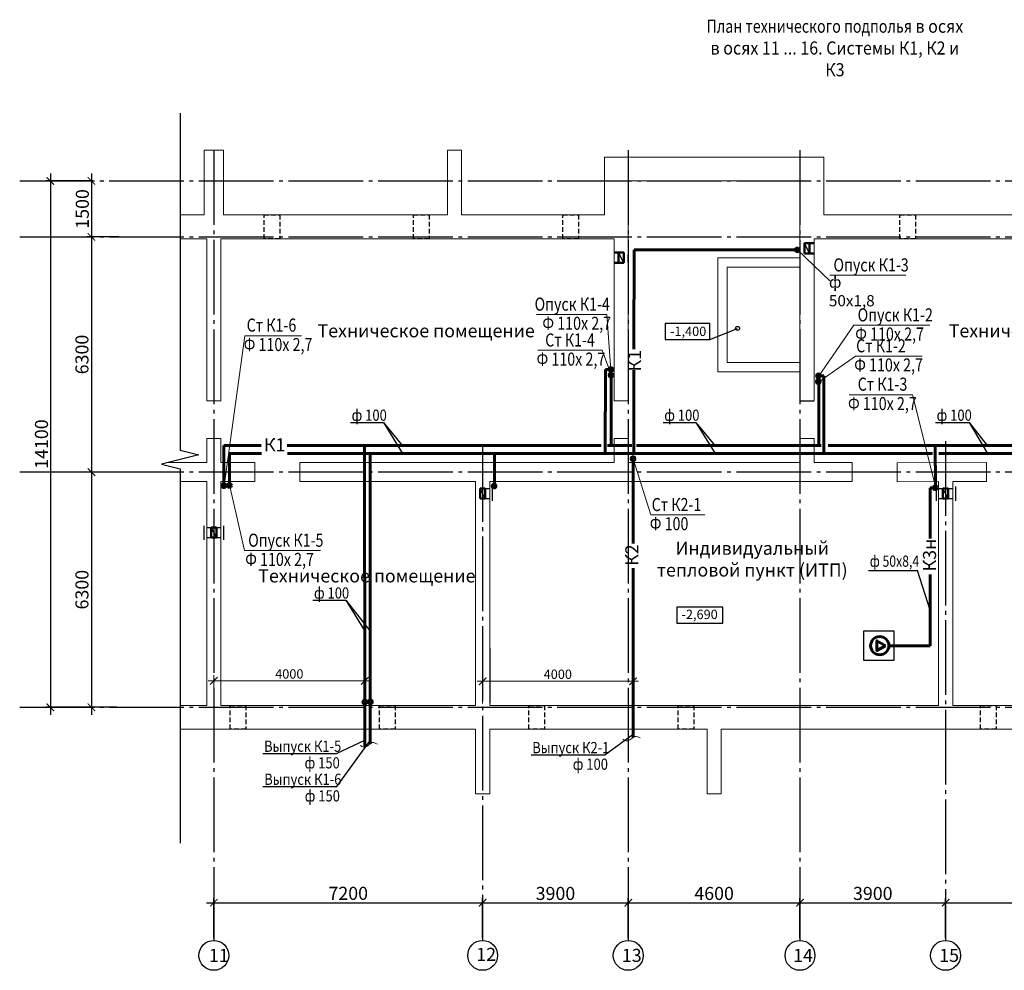
# Model space of a CAD drawing. Units: millimetres. Extents: x 2223612 to 3495227, y -686265 to 153711.
# Drawn here: x 2253646 to 2280019, y -9638 to 15828 of the extents above; entities that cross this region are included whole.
import ezdxf
from ezdxf.enums import TextEntityAlignment as Align

# ---------------------------------------------------------------- set-up
doc = ezdxf.new("R2010")
doc.units = ezdxf.units.MM
for name, pattern in [('CENTER', [20, 15, -1.7, 1.6, -1.7]), ('DASHED2', [0.375, 0.25, -0.125]), ('GOST2.303 5', [24, 20, -1.5, 1, -1.5])]:
    doc.linetypes.add(name, pattern=pattern)
for name, color, linetype, lineweight in [('Osy', 80, 'CENTER', 20), ('Otmetki', 7, 'Continuous', 20), ('Texct', 80, 'Continuous', 30), ('Вентканалы', 120, 'Continuous', 50), ('ВК-выноски', 250, 'Continuous', 20), ('ВК-К1', 74, 'Continuous', 60), ('ВК-К2', 44, 'Continuous', 60), ('ВК-К3', 42, 'Continuous', 60), ('ОВ', 200, 'Continuous', 30), ('Размеры', 7, 'Continuous', 25), ('Разрыв', 141, 'Continuous', 15), ('Стены', 50, 'Continuous', 13), ('ФБС', 7, 'Continuous', 25), ('Штриховка', 7, 'Continuous', 25)]:
    doc.layers.add(name, color=color, linetype=linetype, lineweight=lineweight)
doc.styles.add('GOST 2.304', font='CS_Gost2304.shx')
doc.styles.add('Tks standart', font='spds_tks.shx')
doc.dimstyles.new('SPDS$0', dxfattribs={"dimscale": 100, "dimtxt": 2.5, "dimasz": 2, "dimexe": 1.5, "dimexo": 1, "dimtad": 1, "dimdec": 0, "dimrnd": 0.001, "dimtxsty": 'Tks standart', "dimblk": 'ARCHTICK', "dimcen": 0, "dimdle": 1.5, "dimadec": 0, "dimazin": 2, "dimtfac": 0.75, "dimtdec": 0, "dimtmove": 1, "dimatfit": 3, "dimfxl": 1.25, "dimtolj": 1, "dimlwd": 15, "dimlwe": 15, "dimarcsym": 0})

# ---------------------------------------------------------------- blocks, each defined once
blk = doc.blocks.new('_ArchTick')
at = {"color": 0, "linetype": 'ByBlock', "const_width": 0.15}
blk.add_lwpolyline([(-0.5, -0.5), (0.5, 0.5)], dxfattribs=at)
blk = doc.blocks.new('*D668')
at = {"layer": 'ВК-выноски', "color": 0, "lineweight": 15, "ltscale": 0.1, "transparency": 16777216}
for p, q in [((2258846, -2491), (2258846, -1735)), ((2262890, -2441), (2262890, -1735)), ((2263040, -1885), (2258696, -1885))]:
    blk.add_line(p, q, dxfattribs=at)
at = {"layer": 'ВК-выноски', "color": 0, "lineweight": 15, "ltscale": 0.1, "transparency": 16777216, "xscale": 200, "yscale": 200, "zscale": 200, "rotation": 180}
blk.add_blockref('_ArchTick', (2258846, -1885), dxfattribs=at)
at = {"layer": 'ВК-выноски', "color": 0, "lineweight": 15, "ltscale": 0.1, "transparency": 16777216, "xscale": 200, "yscale": 200, "zscale": 200}
blk.add_blockref('_ArchTick', (2262890, -1885), dxfattribs=at)
at = {"layer": 'ВК-выноски', "color": 0, "lineweight": 25, "ltscale": 0.1, "transparency": 16777216, "insert": (2260868, -1698), "char_height": 250, "attachment_point": 5, "style": 'Tks standart'}
blk.add_mtext('\\A1;4000', dxfattribs=at)
blk = doc.blocks.new('*D669')
at = {"layer": 'ВК-выноски', "color": 0, "lineweight": 15, "ltscale": 0.1, "transparency": 16777216}
for p, q in [((2266046, -2491), (2266046, -1745)), ((2270074, -2441), (2270074, -1745)), ((2270224, -1895), (2265896, -1895))]:
    blk.add_line(p, q, dxfattribs=at)
at = {"layer": 'ВК-выноски', "color": 0, "lineweight": 15, "ltscale": 0.1, "transparency": 16777216, "xscale": 200, "yscale": 200, "zscale": 200, "rotation": 180}
blk.add_blockref('_ArchTick', (2266046, -1895), dxfattribs=at)
at = {"layer": 'ВК-выноски', "color": 0, "lineweight": 15, "ltscale": 0.1, "transparency": 16777216, "xscale": 200, "yscale": 200, "zscale": 200}
blk.add_blockref('_ArchTick', (2270074, -1895), dxfattribs=at)
at = {"layer": 'ВК-выноски', "color": 0, "lineweight": 25, "ltscale": 0.1, "transparency": 16777216, "insert": (2268060, -1707), "char_height": 250, "attachment_point": 5, "style": 'Tks standart'}
blk.add_mtext('\\A1;4000', dxfattribs=at)

msp = doc.modelspace()

# ---------------------------------------------------------------- linework, layer by layer
at = {"layer": 'Osy', "color": 7, "linetype": 'Continuous', "lineweight": 25, "ltscale": 100}
for p, q in [((2254467.1, 11709, 1004), (2254467.1, -2791, 1004)), ((2255567.8, 11709, 1004), (2255567.8, 9809, 1004)), ((2255504.2, 11509, 1004), (2254342.1, 11509, 1004)), ((2255605.4, 11509, 1004), (2255442.8, 11509, 1004)), ((2255567.8, 10209, 1004), (2255567.8, 3509, 1004)), ((2255605.4, 10009, 1004), (2255442.8, 10009, 1004)), ((2256305.3, 10009, 1004), (2255442.8, 10009, 1004)), ((2256305.3, 3709, 1004), (2255442.8, 3709, 1004)), ((2255605.4, 3709, 1004), (2255442.8, 3709, 1004)), ((2255567.8, 3909, 1004), (2255567.8, -2791, 1004)), ((2256244.4, -2591, 1004), (2254342.1, -2591, 1004)), ((2255605.4, -2591, 1004), (2255442.8, -2591, 1004))]:
    msp.add_line(p, q, dxfattribs=at)
at = {"layer": 'Osy', "linetype": 'GOST2.303 5', "lineweight": 25, "ltscale": 100, "extrusion": (1, 0, 0)}
for points, elevation in [([(12329, 0), (-8237.6, 0)], 2258846.2), ([(12329, 0), (-8237.6, 0)], 2269946.2), ([(12329, 0), (-8237.6, 0)], 2274546.2), ([(4539.3, 0), (-8237.6, 0)], 2278446.2), ([(4380.5, 0), (-8237.6, 0)], 2266046.2), ([(-8237.6, 0), (-8837.6, 0)], 2258846.2), ([(-8237.6, 0), (-8837.6, 0)], 2266046.2), ([(-8237.6, 0), (-8837.6, 0)], 2269946.2), ([(-8237.6, 0), (-8837.6, 0)], 2274546.2), ([(-8237.6, 0), (-8837.6, 0)], 2278446.2)]:
    msp.add_lwpolyline(points, dxfattribs=dict(at, elevation=elevation))
at = {"layer": 'Osy', "linetype": 'GOST2.303 5', "lineweight": 25, "ltscale": 100, "extrusion": (0.00030136, -0.999938, 0.011136)}
for points, elevation in [([(2253649.2, 120.6), (2290749.6, -883.5)], -10829.2), ([(2253648.8, 103.9), (2290749.2, -900.2)], -9329.3), ([(2253645, -36.4), (2290745.4, -1040.5)], 3270)]:
    msp.add_lwpolyline(points, dxfattribs=dict(at, elevation=elevation))
at = {"layer": 'Osy', "linetype": 'GOST2.303 5', "lineweight": 25, "ltscale": 100, "extrusion": (0.026913, -0.032934, 0.999095), "elevation": 60530.5}
msp.add_lwpolyline([(1747435.7, -1421878.3), (1776297.4, -1445484.6)], dxfattribs=at)
at = {"layer": 'Osy', "linetype": 'Continuous', "lineweight": 25, "ltscale": 100}
for centre in [(2258846.2, -9237.6), (2266046.2, -9237.6), (2269946.2, -9237.6), (2274546.2, -9237.6), (2278446.2, -9237.6)]:
    msp.add_circle(centre, 400, dxfattribs=at)
at = {"layer": 'Otmetki', "linetype": 'Continuous', "lineweight": 25, "ltscale": 100, "extrusion": (0, 1, 0)}
for points, elevation in [([(-2272130.7, 0), (-2270938.2, 0)], 7694), ([(-2270938.2, 0), (-2272130.7, 0)], 7264)]:
    msp.add_lwpolyline(points, dxfattribs=dict(at, elevation=elevation))
at = {"layer": 'Otmetki', "linetype": 'Continuous', "lineweight": 25, "ltscale": 100, "extrusion": (1, 0, 0)}
for points, elevation in [([(7694, 0), (7264, 0)], 2270938.2), ([(7264, 0), (7694, 0)], 2272130.7)]:
    msp.add_lwpolyline(points, dxfattribs=dict(at, elevation=elevation))
at = {"layer": 'Texct', "linetype": 'Continuous', "lineweight": 25, "ltscale": 100, "extrusion": (0, 1, 0)}
for points, elevation in [([(-2272475.6, 0), (-2271245.6, 0)], 91.8), ([(-2271245.6, 0), (-2272475.6, 0)], -338.2)]:
    msp.add_lwpolyline(points, dxfattribs=dict(at, elevation=elevation))
at = {"layer": 'Texct', "linetype": 'Continuous', "lineweight": 25, "ltscale": 100, "extrusion": (1, 0, 0)}
for points, elevation in [([(91.8, 0), (-338.2, 0)], 2271245.6), ([(-338.2, 0), (91.8, 0)], 2272475.6)]:
    msp.add_lwpolyline(points, dxfattribs=dict(at, elevation=elevation))
at = {"layer": 'Вентканалы', "ltscale": 100}
for p, q in [((2274664.4, 9569, 158.6), (2274664.4, 9839, 158.6)), ((2274664.4, 9839, 158.6), (2274804.4, 9839, 158.6)), ((2274664.4, 9569, 158.6), (2274664.4, 9839, 158.6)), ((2274664.4, 9839, 158.6), (2274804.4, 9839, 158.6)), ((2274804.4, 9839, 158.6), (2274926.2, 9839, 158.6)), ((2274804.4, 9839, 158.6), (2274804.4, 9569, 158.6)), ((2274804.4, 9839, 158.6), (2274926.2, 9839, 158.6)), ((2274804.4, 9839, 158.6), (2274804.4, 9569, 158.6)), ((2269566.2, 9589.1, -1265.8), (2269686.2, 9589.1, -1265.8)), ((2269686.2, 9319.1, -1265.8), (2269686.2, 9589.1, -1265.8)), ((2269686.2, 9589.1, -1265.8), (2269826.2, 9589.1, -1265.8)), ((2269826.2, 9589.1, -1265.8), (2269826.2, 9319.1, -1265.8)), ((2274804.4, 9569, 158.6), (2274664.4, 9569, 158.6)), ((2274804.4, 9569, 158.6), (2274664.4, 9569, 158.6)), ((2274804.4, 9569, 158.6), (2274926.2, 9569, 158.6)), ((2274804.4, 9569, 158.6), (2274926.2, 9569, 158.6)), ((2269566.2, 9319.1, -1265.8), (2269686.2, 9319.1, -1265.8)), ((2269826.2, 9319.1, -1265.8), (2269686.2, 9319.1, -1265.8))]:
    msp.add_line(p, q, dxfattribs=at)
at = {"layer": 'Вентканалы', "color": 6, "ltscale": 100}
for p, q in [((2265976.2, 2998.8, 2773.6), (2265976.2, 3268.8, 2773.6)), ((2265976.2, 3268.8, 2773.6), (2266116.2, 3268.8, 2773.6)), ((2265976.2, 3268.8, 2773.6), (2266116.2, 3268.8, 2773.6)), ((2265976.2, 2998.8, 2773.6), (2265976.2, 3268.8, 2773.6)), ((2265976.2, 3268.8, 2773.6), (2266116.2, 3268.8, 2773.6)), ((2265976.2, 3268.8, 2773.6), (2266116.2, 3268.8, 2773.6)), ((2266116.2, 3268.8, 2773.6), (2266116.2, 2998.8, 2773.6)), ((2266116.2, 3268.8, 2773.6), (2266116.2, 2998.8, 2773.6)), ((2278376.2, 2998.8, 2228), (2278376.2, 3268.8, 2228)), ((2278376.2, 3268.8, 2228), (2278516.2, 3268.8, 2228)), ((2278376.2, 3268.8, 2228), (2278516.2, 3268.8, 2228)), ((2278376.2, 2998.8, 2228), (2278376.2, 3268.8, 2228)), ((2278376.2, 3268.8, 2228), (2278516.2, 3268.8, 2228)), ((2278376.2, 3268.8, 2228), (2278516.2, 3268.8, 2228)), ((2278516.2, 3268.8, 2228), (2278516.2, 2998.8, 2228)), ((2278516.2, 3268.8, 2228), (2278516.2, 2998.8, 2228)), ((2266116.2, 2998.8, 2773.6), (2265976.2, 2998.8, 2773.6)), ((2266116.2, 2998.8, 2773.6), (2265976.2, 2998.8, 2773.6)), ((2278516.2, 2998.8, 2228), (2278376.2, 2998.8, 2228)), ((2278516.2, 2998.8, 2228), (2278376.2, 2998.8, 2228)), ((2258777.4, 1958.9), (2258777.4, 2228.9)), ((2258777.4, 2228.9), (2258917.4, 2228.9)), ((2258917.4, 2228.9), (2258917.4, 1958.9)), ((2258917.4, 1958.9), (2258777.4, 1958.9))]:
    msp.add_line(p, q, dxfattribs=at)
at = {"layer": 'Вентканалы', "color": 6, "lineweight": 25, "ltscale": 100}
for p, q in [((2266116.2, 2998.8, 2773.6), (2265976.2, 3268.8, 2773.6)), ((2266116.2, 3268.8, 2773.6), (2266236.2, 3268.8, 2228)), ((2266297.4, 3323.9, 1223.9), (2266297.4, 2935, 1223.9)), ((2278192.3, 3325.9, 678.3), (2278192.3, 2938.6, 678.3)), ((2278256.2, 3268.8, 2228), (2278636.2, 3268.8, 2228)), ((2278516.2, 2998.8, 2228), (2278376.2, 3268.8, 2228)), ((2278709.6, 3325.9, 678.3), (2278709.6, 2938.6, 678.3)), ((2266116.2, 2998.8, 2479.8), (2266236.2, 2998.8, 2228)), ((2278256.2, 2998.8, 2213.9), (2278636.2, 2998.8, 1682.4)), ((2258576.5, 2271.5), (2258576.5, 1898.4)), ((2258657.4, 2228.9, 545.6), (2258777.4, 2228.9, 0)), ((2258917.4, 1958.9), (2258777.4, 2228.9)), ((2258916.2, 2228.9), (2259036.2, 2228.9, -545.6)), ((2259101.2, 2271.5), (2259101.2, 1898.4)), ((2258657.4, 1958.9, 251.8), (2258777.4, 1958.9, 0)), ((2258916.2, 1958.9, -293.8), (2259036.2, 1958.9, -545.6))]:
    msp.add_line(p, q, dxfattribs=at)
at = {"layer": 'Вентканалы', "linetype": 'DASHED2', "lineweight": 30, "ltscale": 500}
for p, q in [((2259701.3, -2541), (2259701.3, -3181)), ((2263701.3, -2541), (2263701.3, -3181)), ((2267701.3, -2541), (2267701.3, -3181)), ((2271701.3, -2541), (2271701.3, -3181)), ((2279801.3, -2541), (2279801.3, -3181))]:
    msp.add_line(p, q, dxfattribs=at)
for points, elevation in [([(2260191.6, 10599.3), (2260611.6, 10599.3), (2260611.6, 9959.3), (2260191.6, 9959.3)], -9723.5), ([(2264191.6, 10599.3), (2264611.6, 10599.3), (2264611.6, 9959.3), (2264191.6, 9959.3)], -9723.5), ([(2268191.6, 10599.3), (2268611.6, 10599.3), (2268611.6, 9959.3), (2268191.6, 9959.3)], -9723.5), ([(2277221.2, 10599), (2277641.2, 10599), (2277641.2, 9959), (2277221.2, 9959)], -10727.5)]:
    msp.add_lwpolyline(points, close=True, dxfattribs=dict(at, elevation=elevation))
for points in [[(2259281.3, -2541), (2259701.3, -2541), (2259701.3, -3181), (2259281.3, -3181)], [(2263281.3, -2541), (2263701.3, -2541), (2263701.3, -3181), (2263281.3, -3181)], [(2267281.3, -2541), (2267701.3, -2541), (2267701.3, -3181), (2267281.3, -3181)], [(2271281.3, -2541), (2271701.3, -2541), (2271701.3, -3181), (2271281.3, -3181)], [(2279381.3, -2541), (2279801.3, -2541), (2279801.3, -3181), (2279381.3, -3181)]]:
    msp.add_lwpolyline(points, close=True, dxfattribs=at)
at = {"layer": 'ВК-выноски', "ltscale": 100}
for p, q in [((2275345, 8832.3, -1247.5), (2274475.3, 9660.6, 2359.3)), ((2277378.4, 8984.1, -1247.5), (2275345, 8984.1, -1247.5)), ((2269372.7, 7933.7, -2647.6), (2267489.5, 7933.7, -2647.6)), ((2269372.7, 7933.7, -2647.6), (2269483.6, 6440, -4601.8)), ((2275991.9, 7645.7, -4453.3), (2275039.6, 6268.6, -4082.1)), ((2278025.3, 7645.7, -4453.3), (2275991.9, 7645.7, -4453.3)), ((2259126.8, 3339.2, 781.1), (2259677.5, 7363.3, -5264.5)), ((2261192.8, 7363.3, -5264.5), (2259677.5, 7363.3, -5264.5)), ((2269243.5, 6973.2, -2647.6), (2267523, 6973.2, -2647.6)), ((2269243.5, 6973.2, -2647.6), (2269493.4, 6298.8, -7040.2)), ((2276030.3, 6817.2, -2647.6), (2275049.4, 6127.3, -5494.1)), ((2277822.2, 6817.2, -2647.6), (2276030.3, 6817.2, -2647.6)), ((2277559.5, 5781, -2647.6), (2275864.7, 5781, -2647.6)), ((2278181.4, 3285.6, -5494.1), (2277559.5, 5781, -2647.6)), ((2270078.3, 4063.9, 5687.6), (2270554, 2563.7, 5688.6)), ((2259667.6, 1608.2, -6168.2), (2259264.8, 3368.8, -3312.4)), ((2271999, 2563.7, 5688.6), (2270554, 2563.7, 5688.6)), ((2261701, 1608.2, -6168.2), (2259667.6, 1608.2, -6168.2))]:
    msp.add_line(p, q, dxfattribs=at)
at = {"layer": 'ВК-выноски', "lineweight": 25, "ltscale": 0.1, "extrusion": (0.859004, 0, 0.511969)}
for p, q in [((2262504.5, 5038.4, 905.1), (2263387.9, 5038.4, -2094)), ((2262504.5, 5038.4, 905.1), (2263387.9, 5038.4, -2094)), ((2270879.2, 5038.4, 905.1), (2271752.6, 5038.4, -2094)), ((2270879.2, 5038.4, 905.1), (2271752.6, 5038.4, -2094)), ((2278173.9, 5038.4, 905.1), (2279075.3, 5038.4, -2094)), ((2278173.9, 5038.4, 905.1), (2279075.3, 5038.4, -2094)), ((2261496.2, 275.1, 654.5), (2262385.5, 275.1, -2344.7)), ((2261496.2, 275.1, 654.5), (2262385.5, 275.1, -2344.7)), ((2260158.7, -3830, 2881.9), (2262133.8, -3830, -117.2)), ((2260158.7, -3830, 2881.9), (2262133.8, -3830, -117.2)), ((2267341.7, -3866.5, 9563.5), (2269316.8, -3866.5, 6564.4)), ((2267341.7, -3866.5, 9563.5), (2269316.8, -3866.5, 6564.4)), ((2260162.7, -4715.4, -1825), (2262137.8, -4715.4, -4824.1)), ((2260162.7, -4715.4, -1825), (2262137.8, -4715.4, -4824.1))]:
    msp.add_line(p, q, dxfattribs=at)
at = {"layer": 'ВК-выноски', "lineweight": 25, "ltscale": 0.1, "extrusion": (-0.190905, -0.981609, 0)}
for p, q in [((2263387.9, 5038.4, -2094), (2263893.4, 4420.1, -2094)), ((2263387.9, 5038.4, -2094), (2263896.9, 4209, -1510.3)), ((2271752.6, 5038.4, -2094), (2272268.1, 4420.1, -2094)), ((2271752.6, 5038.4, -2094), (2272271.5, 4209, -1510.3)), ((2279075.3, 5038.4, -2094), (2279562.7, 4420.1, -2094)), ((2279075.3, 5038.4, -2094), (2279566.2, 4209, -1510.3)), ((2262385.5, 275.1, -2344.7), (2263036.9, -548.4, -1848.7)), ((2262385.5, 275.1, -2344.7), (2262888.5, -554.3, -1760.9)), ((2269316.8, -3866.5, 6564.4), (2270073.8, -3313.4, 4794.7)), ((2262133.8, -3830, -117.2), (2262890.8, -3473.9, -1886.9)), ((2262137.8, -4715.4, -4824.1), (2263039.2, -3468, -1974.7))]:
    msp.add_line(p, q, dxfattribs=at)
at = {"layer": 'ВК-выноски', "lineweight": 25, "ltscale": 100}
for p in [(2276378.7, 1073.2, -6395.1), (2278031.9, 13.7, -6395.1)]:
    msp.add_line(p, (2277690.9, 1073.2, -6395.1), dxfattribs=at)
at = {"layer": 'ВК-выноски', "ltscale": 100}
for points in [[(2270262.1, -3414.3, 4783.5), (2270123.3, -3372.4, 4783.5), (2270016.5, -3447.1, 4783.5), (2269893.2, -3489.6, 4783.5), (2269804.1, -3447.1, 4783.5)], [(2263225.9, -3580.2, -1898.6), (2263087.1, -3538.2, -1898.6), (2262980.3, -3613, -1898.6), (2262857, -3655.5, -1898.6), (2262767.9, -3613, -1898.6)]]:
    msp.add_spline(points, degree=3, dxfattribs=at)
at = {"layer": 'ВК-К1', "ltscale": 100}
for p, q in [((2270101.7, 9660.6, 2359.3), (2270100.3, 7004.3, 959.9)), ((2270243.7, 9660.6, 2359.3), (2270101.7, 9660.6, 2359.3)), ((2274475.3, 9660.6, 2359.3), (2270243.7, 9660.6, 2359.3)), ((2269336.9, 6458.3, -2800.6), (2269329.3, 4209, -1510.3)), ((2269483.6, 6458.3, -2800.6), (2269336.9, 6458.3, -2800.6)), ((2270099.9, 6439.1, 644), (2270096.3, 4209, -1510.3)), ((2275039.7, 6286.8, -2277.9), (2275186.5, 6286.8, -2277.9)), ((2275186.5, 6286.8, -2277.9), (2275181.1, 4209, -1510.3)), ((2259264.9, 3351, -1510.3), (2259264.9, 4209, -1510.3)), ((2260121.4, 4209, -1510.3), (2259264.9, 4209, -1510.3)), ((2278094, 4209, -1510.3), (2260815, 4209, -1510.3)), ((2280378.9, 4209, -1510.3), (2278265, 4209, -1510.3))]:
    msp.add_line(p, q, dxfattribs=at)
at = {"layer": 'ВК-К1', "ltscale": 0.256}
for p, q in [((2269488.5, 6303.7, -7041.1), (2269488.5, 4514.2, -7041.1)), ((2275049.9, 6140.2, -5133.8), (2275049.1, 4526.9, -462.7)), ((2269488.5, 4514.2, -7041.1), (2269488.5, 4426.8, -7041.1)), ((2275049.1, 4526.9, -461.7), (2275049, 4418.7, -148.4)), ((2260117.7, 4419, 454.4), (2259114.7, 4418.9, 780.4)), ((2259114.7, 3344.1, 780.4), (2259114.7, 4418.9, 781.4)), ((2269224.1, 4419.4, -377.9), (2260807.2, 4419.1, 376.6)), ((2262883.7, 4419.3, -1549.3), (2262885.3, 4249.2, -1897.5)), ((2270043.8, 4419.4, -471.8), (2269394.7, 4419.4, -397.4)), ((2270229.6, 4419.4, -493.1), (2270169, 4419.4, -486.1)), ((2275111.7, 4419.6, -1066.9), (2270229.6, 4419.4, -513.9)), ((2280356.9, 4419.9, -1661.1), (2275304.4, 4419.7, -1088.7)), ((2278176.2, 3340, -5353.8), (2278168.8, 4418.5, -2279.9)), ((2262884.7, 4181.3, -1558.5), (2262890, -2401.2, -1842.6)), ((2263037.8, 4206.5, -1898.5), (2263037.8, -2394.3, -1896.9)), ((2266359.5, 3336.2, -1859.7), (2266359.5, 4217.7, -1859.6)), ((2262890.1, -2501.1, -1847), (2262891, -3650.6, -1896.6)), ((2263037.8, -2494.3, -1896.9), (2263037.8, -3566.9, -1896.6))]:
    msp.add_line(p, q, dxfattribs=at)
for centre in [(2274475.3, 9660.6, 2359.3), (2269481.3, 6303.7, -4726.2), (2269481.3, 6303.7, -3702.8), (2269483.6, 6458.3, -2801.6), (2275039.7, 6286.8, -2279.9), (2275037.3, 6132.3, -3181.1), (2259114.7, 3344.1, 780.4), (2259114.7, 3344.1, 779.4), (2259264.9, 3351, -1511.3), (2266352.3, 3335, -1860.4), (2278169.4, 3290.5, -3181.1), (2262888.3, -2451.1, 7710.3), (2262888.3, -2451.1, 7709.3), (2263038.5, -2444.3, 5418.6)]:
    msp.add_circle(centre, 50, dxfattribs=at)
at = {"layer": 'ВК-К2', "ltscale": 0.256}
for p, q in [((2270074, 4067.6, 4786.5), (2270074, 1799, 4786.5)), ((2270074, 1137.7, 4786.5), (2270074, -3400.6, 4786.5))]:
    msp.add_line(p, q, dxfattribs=at)
msp.add_circle((2270074, 4067.6, 4786.5), 50, dxfattribs=at)
at = {"layer": 'ВК-К3', "ltscale": 100}
for p, q in [((2278031.9, 3290.5, -6395.1), (2278031.9, 1927.5, -6395.1)), ((2278031.9, 3290.5, -3180.1), (2278169.4, 3290.5, -3180.1)), ((2278031.9, 968.7, -6395.1), (2278031.9, -941.2, -6395.1)), ((2276926.7, -941.1, -915.6), (2278031.9, -941.2, -6395.1))]:
    msp.add_line(p, q, dxfattribs=at)
at = {"layer": 'ВК-К3', "ltscale": 100, "elevation": 141.7}
msp.add_lwpolyline([(2276833.6, -941), (2276607.2, -810.3), (2276607.2, -1071.7)], close=True, dxfattribs=at)
at = {"layer": 'ВК-К3', "ltscale": 100}
msp.add_circle((2276682.7, -941, 140.7), 244, dxfattribs=at)
at = {"layer": 'ОВ', "color": 7, "ltscale": 100, "elevation": -863.3}
msp.add_lwpolyline([(2276256.2, -541), (2277056.2, -541), (2277056.2, -1341), (2276256.2, -1341)], close=True, dxfattribs=at)
at = {"layer": 'Размеры', "color": 4, "ltscale": 100}
for p, q in [((2274804.4, 9569, 158.6), (2274664.4, 9839, 158.6)), ((2274804.4, 9569, 158.6), (2274664.4, 9839, 158.6)), ((2269826.2, 9319.1, -1265.8), (2269686.2, 9589.1, -1265.8))]:
    msp.add_line(p, q, dxfattribs=at)
at = {"layer": 'Размеры', "ltscale": 100}
for p, q in [((2272130.7, 7264), (2272874, 7559.4)), ((2266246.2, -2478.5), (2266246.2, -1003.6)), ((2258646.2, -7826.1), (2266246.2, -7826.1)), ((2258846.2, -8775.1), (2258846.2, -7701.1)), ((2265846.2, -7826.1), (2270146.2, -7826.1)), ((2266046.2, -8775.1), (2266046.2, -7701.1)), ((2266046.2, -8775.1), (2266046.2, -7701.1)), ((2269746.2, -7826.1), (2274746.2, -7826.1)), ((2269946.2, -8775.1), (2269946.2, -7701.1)), ((2269946.2, -8775.1), (2269946.2, -7701.1)), ((2274346.2, -7826.1), (2278646.2, -7826.1)), ((2274546.2, -8775.1), (2274546.2, -7701.1)), ((2274546.2, -8775.1), (2274546.2, -7701.1)), ((2278246.2, -7826.1), (2287146.2, -7826.1)), ((2278446.2, -8775.1), (2278446.2, -7701.1)), ((2278446.2, -8775.1), (2278446.2, -7701.1))]:
    msp.add_line(p, q, dxfattribs=at)
at = {"layer": 'Размеры', "color": 6, "ltscale": 100}
for p, q in [((2266116.2, 2998.8, 2773.6), (2265976.2, 3268.8, 2773.6)), ((2278516.2, 2998.8, 2228), (2278376.2, 3268.8, 2228)), ((2258917.4, 1958.9), (2258777.4, 2228.9))]:
    msp.add_line(p, q, dxfattribs=at)
at = {"layer": 'Размеры', "ltscale": 100}
msp.add_circle((2272874, 7559.4), 54, dxfattribs=at)
at = {"layer": 'Разрыв', "color": 7, "linetype": 'Continuous', "lineweight": 25, "ltscale": 100, "extrusion": (1, 0, 0), "elevation": 2257943.1}
for points in [[(13322.1, 0), (4296.7, 0)], [(3796.7, 0), (-5931.4, 0)], [(-5931.4, 0), (-6231.4, 0)]]:
    msp.add_lwpolyline(points, dxfattribs=at)
at = {"layer": 'Разрыв', "color": 7, "linetype": 'Continuous', "lineweight": 25, "ltscale": 100}
for points in [[(2257943.1, 4296.7), (2258443.1, 4171.7)], [(2258443.1, 4171.7), (2257443.1, 3921.7)], [(2257443.1, 3921.7), (2257943.1, 3796.7)]]:
    msp.add_lwpolyline(points, dxfattribs=at)
at = {"layer": 'Стены', "color": 7, "ltscale": 100}
for p, q in [((2259101.2, 12329), (2258591.2, 12329)), ((2258591.2, 12329), (2258591.2, 10649)), ((2259101.2, 12329), (2259101.2, 10649)), ((2265481.2, 12329.5, 1004), (2265101.2, 12329.5, 1004)), ((2265101.2, 12329.5, 1004), (2265101.2, 10649.5, 1004)), ((2265481.2, 12329, 1004), (2265101.2, 12329, 1004)), ((2265101.2, 12329, 1004), (2265101.2, 10649, 1004)), ((2265481.2, 10649.5, 1004), (2265481.2, 12329.5, 1004)), ((2265481.2, 10649, 1004), (2265481.2, 12329, 1004)), ((2269306.2, 12148.5, 4.2), (2269306.2, 10599, 135.5)), ((2269306.2, 12148.5), (2275186.2, 12148.5, -972.6)), ((2275186.2, 10599), (2275186.2, 12148.5, -972.6)), ((2269946.2, 5619, -1213.2), (2269946.2, 11509, -1008.4)), ((2274546.2, 11509), (2269946.2, 11509, -1004)), ((2274546.2, 9449, -1004), (2274546.2, 11509)), ((2258591.2, 10599, -22378.3), (2257943.1, 10599, -19875.5)), ((2258591.2, 10649), (2258591.2, 10599, 2995)), ((2259101.2, 10649), (2259101.2, 10599, 0)), ((2265101.2, 10599, 135.5), (2259101.2, 10599, 135.5)), ((2265101.2, 10649.5, 1004), (2265101.2, 10649.5, 1004)), ((2265101.2, 10649, 1004), (2265101.2, 10649, 1004)), ((2265101.2, 10649, -654.7), (2265101.2, 10599, 2340.4)), ((2265481.2, 10649, 1004), (2265481.2, 10599, 1004)), ((2269306.2, 10599, 135.5), (2265481.2, 10599, 1004)), ((2280316.2, 10599), (2275186.2, 10599)), ((2257943.1, 9959), (2258656.2, 9959)), ((2258656.2, 9959), (2258656.2, 5619)), ((2259036.2, 9959), (2259036.2, 5619)), ((2269566.2, 9959, 202.8), (2259036.2, 9959)), ((2269566.2, 9959, -984.3), (2269566.2, 5619, -1126.9)), ((2274926.2, 9959), (2274926.2, 5619, -0.3)), ((2286946.2, 9959, -10727.5), (2274926.2, 9959)), ((2274546.2, 9449, -1004), (2272346.2, 9449, -1147)), ((2272346.2, 9449, -1004), (2272346.2, 6399, -1283.4)), ((2272346.2, 9449, -1004), (2272346.2, 6399, -1283.4)), ((2274546.2, 9199, -1004), (2272596.2, 9199, -1283.4)), ((2272596.2, 9199, -1283.4), (2272596.2, 6649, -279.4)), ((2274546.2, 9199, -1283.4), (2274546.2, 6649)), ((2274546.2, 6649), (2272596.2, 6649, -279.4)), ((2274546.2, 6399, 994), (2272346.2, 6399, -1283.4)), ((2274546.2, 6399, -342), (2274546.2, 5619, -142)), ((2258656.2, 5619), (2259036.2, 5619)), ((2269946.2, 5619), (2269566.2, 5619)), ((2269566.2, 5619, 1139.8), (2269946.2, 5619, 1139.8)), ((2274926.2, 5619, -0.3), (2274546.2, 5619, -0.3)), ((2274546.2, 5619, -0.3), (2274926.2, 5619, -0.3)), ((2258656.2, 4609), (2258656.2, 3964)), ((2258656.2, 4609), (2259036.2, 4609)), ((2258656.2, 4609), (2259036.2, 4609)), ((2259036.2, 4609), (2259036.2, 3964)), ((2269946.2, 4609, -1139.8), (2269566.2, 4609, -1139.8)), ((2269566.2, 4609, -1192.1), (2269566.2, 3964, -1192.1)), ((2269566.2, 4609, -1173.8), (2269566.2, 3964, -1192.1)), ((2269566.2, 4609), (2269946.2, 4609)), ((2269946.2, 4609, -1231.3), (2269946.2, 3964, -1249.7)), ((2274546.2, 4609, -678.9), (2274546.2, 3964, -1160.4)), ((2274926.2, 4609), (2274546.2, 4609)), ((2274546.2, 4609, 895.1), (2274926.2, 4609, 895.1)), ((2274926.2, 4609), (2274926.2, 3964)), ((2259946.2, 3964, -1192.1), (2259036.2, 3964, -1192.1)), ((2259946.2, 3964.3), (2259946.2, 3454)), ((2261146.3, 3964.3), (2261146.3, 3454)), ((2269566.2, 3964, -1192.1), (2261146.3, 3964, -1192.1)), ((2270936.7, 3964, 1054.7), (2269946.2, 3964, -92.7)), ((2274546.2, 3964, 990.3), (2270936.7, 3964, 1061.5)), ((2274926.2, 3964, -908), (2275946.5, 3964, -957.8)), ((2275946.5, 3964.3), (2275946.5, 3454)), ((2277146.4, 3961.1, -670.5), (2279546.4, 3964)), ((2277146.4, 3961.5), (2277146.4, 3451.1)), ((2279546.4, 3964.3), (2279546.4, 3454)), ((2257943.1, 3454), (2258656.2, 3454)), ((2258656.2, 3454), (2258656.2, -2541)), ((2259036.2, 3454), (2259036.2, -2541)), ((2259036.2, 3454), (2259946.2, 3454)), ((2261146.3, 3454), (2265856.2, 3454)), ((2265856.2, 3454), (2265856.2, -2541)), ((2266236.2, 3454), (2266236.2, -2541)), ((2266236.2, 3454), (2275946.5, 3454)), ((2277146.4, 3451.1), (2278256.2, 3454)), ((2278256.2, -2541), (2278256.2, 3454)), ((2278636.2, -2541), (2278636.2, 3454)), ((2278636.2, 3454), (2279546.4, 3454)), ((2257943.1, -2541), (2258656.2, -2541)), ((2265856.2, -2541, 12263.5), (2259036.2, -2541)), ((2266236.2, -2541, -1004), (2278256.2, -2541, -1004)), ((2278636.2, -2541), (2286946.2, -2541)), ((2257943.1, -3181, -0.7), (2265856.3, -3181, -0.8)), ((2265856.3, -3231), (2265856.3, -3181, -0.8)), ((2265856.3, -3231), (2265856.3, -4911)), ((2266236.2, -3231, 0.5), (2266236.2, -3181, -0.3)), ((2266236.2, -3181, -0.5), (2272056.3, -3181, -0.8)), ((2266236.2, -3231), (2266236.2, -4911)), ((2272056.3, -3231), (2272056.3, -3181, -0.8)), ((2272056.3, -3231), (2272056.3, -4911)), ((2272436.2, -3231), (2272436.2, -3181, -0.8)), ((2272436.2, -3181, -0.9), (2287586.2, -3181, -1.3)), ((2272436.2, -3231), (2272436.2, -4911)), ((2266236.2, -4911), (2265856.3, -4911)), ((2272436.2, -4911), (2272056.3, -4911))]:
    msp.add_line(p, q, dxfattribs=at)
at = {"layer": 'Стены', "color": 7, "ltscale": 100, "elevation": -615.4}
msp.add_lwpolyline([(2257612.4, 3964), (2258656.2, 3964)], dxfattribs=at)
at = {"layer": 'ФБС', "ltscale": 100}
msp.add_line((2274546.2, 5619, -0.3), (2274926.2, 5619, -0.3), dxfattribs=at)
at = {"layer": 'Штриховка', "lineweight": -2, "ltscale": 100}
msp.add_line((2269946.2, 9329, 209), (2269946.2, 9529, 209), dxfattribs=at)
msp.add_line((2269946.2, 9329, 209), (2269946.2, 9529, 209), dxfattribs=at)

# ---------------------------------------------------------------- block references
at = {"layer": 'Osy', "color": 7, "linetype": 'Continuous', "lineweight": 25, "ltscale": 100, "xscale": 200, "yscale": 200, "zscale": 200}
for p, rotation in [((2254467.1, 11509, 1004), 90), ((2255567.8, 11509, 1004), 90), ((2255567.8, 10009, 1004), 270), ((2255567.8, 10009, 1004), 90), ((2255567.8, 3709, 1004), 270), ((2255567.8, 3709, 1004), 90), ((2254467.1, -2591, 1004), 270), ((2255567.8, -2591, 1004), 270)]:
    msp.add_blockref('_ArchTick', p, dxfattribs=dict(at, rotation=rotation))
at = {"layer": 'Размеры', "ltscale": 100, "xscale": 200, "yscale": 200, "zscale": 200, "rotation": 180}
for p in [(2258846.2, -7826.1), (2266046.2, -7826.1), (2269946.2, -7826.1), (2274546.2, -7826.1), (2278446.2, -7826.1)]:
    msp.add_blockref('_ArchTick', p, dxfattribs=at)
at = {"layer": 'Размеры', "ltscale": 100, "xscale": 200, "yscale": 200, "zscale": 200}
for p in [(2266046.2, -7826.1), (2269946.2, -7826.1), (2274546.2, -7826.1), (2278446.2, -7826.1)]:
    msp.add_blockref('_ArchTick', p, dxfattribs=at)

# ---------------------------------------------------------------- texts
at = {"layer": 'Osy', "color": 7, "linetype": 'Continuous', "lineweight": 25, "ltscale": 100, "char_height": 350, "attachment_point": 5, "rotation": 90, "style": 'GOST 2.304'}
for s, insert in [('\\A1;1500', (2255323.1, 10759, 1004)), ('\\A1;6300', (2255313, 6859, 1004)), ('\\A1;14100', (2254229.6, 4459, 1004)), ('\\A1;6300', (2255313, 559, 1004))]:
    msp.add_mtext(s, dxfattribs=dict(at, insert=insert))
at = {"layer": 'Osy', "linetype": 'Continuous', "lineweight": 25, "ltscale": 100, "char_height": 350, "attachment_point": 1, "style": 'GOST 2.304'}
for s, insert, width in [('\\FCS_Gost2304.shx;\\W1.0000000000;\\T1.0000000000;\\o\\l11', (2258715, -9062.6), 463.75), ('\\FCS_Gost2304.shx;\\W1.0000000000;\\T1.0000000000;\\o\\l12', (2265875.6, -9035.5), 558.346), ('\\FCS_Gost2304.shx;\\W1.0000000000;\\T1.0000000000;\\o\\l13', (2269775.6, -9062.6), 548.247), ('\\FCS_Gost2304.shx;\\W1.0000000000;\\T1.0000000000;\\o\\l14', (2274362.5, -9062.6), 560), ('\\FCS_Gost2304.shx;\\W1.0000000000;\\T1.0000000000;\\o\\l15', (2278275.6, -9062.6), 548.247)]:
    msp.add_mtext(s, dxfattribs=dict(at, insert=insert, width=width))
at = {"layer": 'Otmetki', "linetype": 'Continuous', "lineweight": 25, "ltscale": 100, "insert": (2271065.7, 7604), "char_height": 250, "width": 1075, "attachment_point": 1, "style": 'GOST 2.304'}
msp.add_mtext('\\FCS_Gost2304.shx;\\W1.0000000000;\\T1.0000000000;\\o\\l-1,400', dxfattribs=at)
at = {"layer": 'Texct', "color": 7, "lineweight": 30, "ltscale": 100, "insert": (2275481.7, 15069.9), "char_height": 350, "width": 7000, "attachment_point": 5, "style": 'GOST 2.304'}
msp.add_mtext('{\\W0.8;План технического подполья\\W0.9; в осях\\Pв осях 11 ... 16. Системы К1, К2 и К3}', dxfattribs=at)
at = {"layer": 'Texct', "lineweight": 30, "ltscale": 100, "char_height": 350, "style": 'GOST 2.304'}
for s, insert, width, attachment_point in [('Техническое помещение', (2261623.2, 7669.5, 901.2), 5963.222, 1), ('Техническое помещение', (2278530.9, 7669.5, 901.2), 5963.222, 1), ('Индивидуальный тепловой пункт (ИТП)', (2273267.4, 1332.2, 901.2), 5176.338, 5), ('Техническое помещение', (2260036.1, 1103.2, 901.2), 5963.222, 1)]:
    msp.add_mtext(s, dxfattribs=dict(at, insert=insert, width=width, attachment_point=attachment_point))
at = {"layer": 'Texct', "linetype": 'Continuous', "lineweight": 25, "ltscale": 100, "insert": (2271373.1, 21.2), "char_height": 250, "width": 1103.1, "attachment_point": 1, "style": 'GOST 2.304'}
msp.add_mtext('\\FCS_Gost2304.shx;\\W1.0000000000;\\T1.0000000000;\\o\\l-2,690', dxfattribs=at)
at = {"layer": 'ВК-выноски', "ltscale": 100, "style": 'GOST 2.304', "width": 0.8}
for s, p in [('Опуск К1-3', (2275443.5, 9084.1, -1247.5)), ('Опуск К1-4', (2267437.8, 8033.7, -2647.6)), ('Опуск К1-2', (2276090.4, 7745.7, -4453.3)), ('Ст К1-6', (2259725.7, 7471.7, -5264.5)), ('Ф 110х 2,7', (2267646.8, 7521.1, -2647.6)), ('Ст К1-4', (2267720.7, 7073.2, -2647.6)), ('Ф 110х 2,7', (2276027, 7233.2, -4453.3)), ('Ф 110х 2,7', (2259646.3, 6950.7, -5264.5)), ('Ст К1-2', (2276050.4, 6917.2, -2647.6)), ('Ф 110х 2,7', (2267491.4, 6560.7, -2647.6)), ('Ф 110х 2,7', (2275999.2, 6404.6, -2647.6)), ('Ст К1-3', (2276092.4, 5889.4, -2647.6)), ('Ф 110х 2,7', (2275833.6, 5368.4, -2647.6)), ('Ст К2-1', (2270574.1, 2663.7, 5688.6)), ('Ф 100', (2270522.9, 2151.1, 5688.6)), ('Опуск К1-5', (2259766.1, 1708.2, -6168.2)), ('Ф 110х 2,7', (2259686.9, 1195.6, -6168.2))]:
    msp.add_text(s, height=350, dxfattribs=at).set_placement(p)
at = {"layer": 'ВК-выноски', "lineweight": 25, "ltscale": 100, "style": 'GOST 2.304', "width": 0.8}
msp.add_text('ф 50х8,4', height=300, dxfattribs=at).set_placement((2276415.5, 1173.2, -6395.1))
at = {"layer": 'ВК-выноски', "lineweight": 25, "ltscale": 0.1, "char_height": 300, "attachment_point": 1, "style": 'GOST 2.304'}
for s, insert, width in [('ф 50х1,8', (2275321, 8949.7, -1070.8), 1580.95), ('{\\W0.85;ф 100}', (2262537.2, 5383.4, -2094), 978.242), ('{\\W0.85;ф 100}', (2270911.8, 5383.4, -2094), 978.242), ('{\\W0.85;ф 100}', (2278206.5, 5383.4, -2094), 978.242), ('{\\W0.85;ф 100}', (2261528.8, 620, -2344.7), 978.242), ('{\\W0.85;Выпуск К1-5}', (2260191.4, -3485, -117.2), 2185.69), ('{\\W0.85;Выпуск К2-1}', (2267374.4, -3521.6, 6564.4), 2185.69), ('{\\W0.85;ф 150}', (2261277.1, -3929.1, -117.2), 978.242), ('{\\W0.85;ф 100}', (2268460.1, -3965.7, 6564.4), 978.242), ('{\\W0.85;Выпуск К1-6}', (2260195.3, -4370.4, -4824.1), 2185.69), ('{\\W0.85;ф 150}', (2261281, -4814.5, -4824.1), 978.242)]:
    msp.add_mtext(s, dxfattribs=dict(at, insert=insert, width=width))
at = {"layer": 'ВК-К1', "linetype": 'Continuous', "ltscale": 100, "style": 'GOST 2.304'}
msp.add_text('К1', height=350, rotation=90, dxfattribs=at).set_placement((2270113.8, 6694.3, -312), align=Align.MIDDLE_CENTER)
msp.add_text('К1', height=350, dxfattribs=at).set_placement((2260476.8, 4441.6, 1133.6), align=Align.MIDDLE_CENTER)
at = {"layer": 'ВК-К2', "ltscale": 100, "style": 'GOST 2.304'}
msp.add_text('К2', height=350, rotation=90, dxfattribs=at).set_placement((2270043.2, 1486.1, 232.4), align=Align.MIDDLE_CENTER)
at = {"layer": 'ВК-К3', "ltscale": 100, "style": 'GOST 2.304'}
msp.add_text('К3н', height=350, rotation=90, dxfattribs=at).set_placement((2278016, 1486.1, 232.4), align=Align.MIDDLE_CENTER)
at = {"layer": 'Размеры', "ltscale": 100, "char_height": 350, "attachment_point": 5, "style": 'GOST 2.304'}
for s, insert in [('\\A1;7200', (2262446.2, -7575)), ('\\A1;3900', (2267996.2, -7578.4)), ('\\A1;4600', (2272246.2, -7578.4)), ('\\A1;3900', (2276496.2, -7578.4))]:
    msp.add_mtext(s, dxfattribs=dict(at, insert=insert))

# ---------------------------------------------------------------- dimensions: what is measured, and where the dimension line sits
at = {"layer": 'ВК-выноски', "lineweight": 25, "ltscale": 0.1}
for base, p1, p2, picture, middle in [((2258846.2, -1885.5), (2262890.1, -2541, 6929.9), (2258846.2, -2591), '*D668', (2260868.2, -1698)), ((2266046.2, -1894.7), (2270074, -2541, -1004), (2266046.2, -2591), '*D669', (2268060.1, -1707.2))]:
    dim = msp.add_linear_dim(base=base, p1=p1, p2=p2, text='4000', dimstyle='SPDS$0', dxfattribs=at)
    dim.commit()
    dim.dimension.update_dxf_attribs({"geometry": picture, "text_midpoint": middle})

doc.saveas('drawing.dxf')
